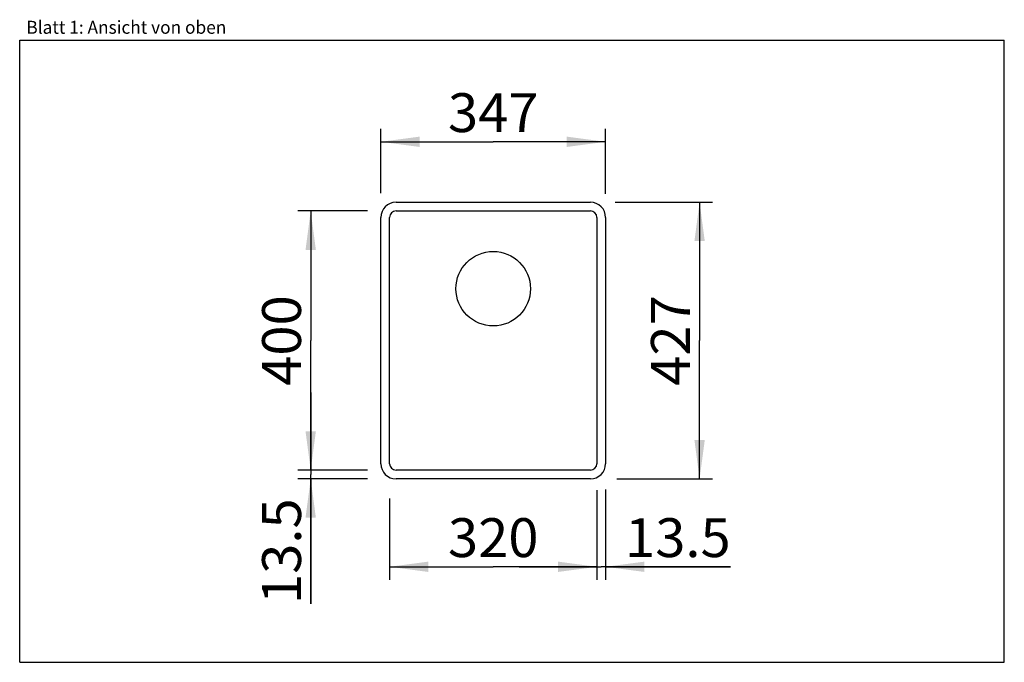
# Model space of a CAD drawing. Extents: x 0 to 38, y 0 to 24.8.
import ezdxf
from ezdxf.enums import TextEntityAlignment as Align

# ---------------------------------------------------------------- set-up
doc = ezdxf.new("R2010")
doc.units = 0
doc.header["$LTSCALE"] = 2.09
doc.layers.get('0').update_dxf_attribs({"linetype": 'CONTINUOUS'})
doc.layers.add('SPUELE', color=7, linetype='CONTINUOUS')
doc.styles.get("Standard").update_dxf_attribs({"font": 'arial.ttf'})
doc.dimstyles.new('DIMSTYLE_1', dxfattribs={"dimtxt": 1.5, "dimasz": 1.5, "dimexe": 0.18, "dimexo": 0.0625, "dimgap": 0.09, "dimtad": 1, "dimlfac": 40, "dimtxsty": 'STANDARD', "dimblk": '_ARROW_FILLED', "dimblk1": '_ARROW_FILLED', "dimblk2": '_ARROW_FILLED', "dimcen": 0.09, "dimclrt": 5, "dimazin": 3, "dimtp": 0.2, "dimtm": 0.2, "dimtfac": 1, "dimtofl": 0, "dimtmove": 0, "dimatfit": 3, "dimtolj": 1})
doc.dimstyles.new('DIMSTYLE_2', dxfattribs={"dimtxt": 1.5, "dimasz": 1.5, "dimexe": 0.18, "dimexo": 0.0625, "dimgap": 0.09, "dimtad": 1, "dimlfac": 40, "dimtxsty": 'STANDARD', "dimblk": '_ARROW_FILLED', "dimblk1": '_ARROW_FILLED', "dimblk2": '_ARROW_FILLED', "dimcen": 0.09, "dimclrt": 5, "dimazin": 3, "dimtp": 2, "dimtm": 2, "dimtfac": 1, "dimtofl": 0, "dimtmove": 0, "dimatfit": 3, "dimtolj": 1})
doc.dimstyles.new('DIMSTYLE_3', dxfattribs={"dimtxt": 1.5, "dimasz": 1.5, "dimexe": 0.18, "dimexo": 0.0625, "dimgap": 0.09, "dimtad": 1, "dimlfac": 40, "dimtxsty": 'STANDARD', "dimblk": '_ARROW_FILLED', "dimblk1": '_ARROW_FILLED', "dimblk2": '_ARROW_FILLED', "dimcen": 0.09, "dimclrt": 5, "dimazin": 3, "dimtp": 1.2, "dimtm": 1.2, "dimtfac": 1, "dimtofl": 0, "dimtmove": 0, "dimatfit": 3, "dimtolj": 1})

# ---------------------------------------------------------------- blocks, each defined once
blk = doc.blocks.new('_ARROW_FILLED')
at = {"color": 0, "linetype": 'BYBLOCK'}
blk.add_solid([(0, 0), (-1, 0.133), (-1, -0.133)], dxfattribs=at)
blk = doc.blocks.new('*D1')
at = {"color": 2, "linetype": 'CONTINUOUS'}
for p, q in [((22.613, 6.663), (22.613, 3.185)), ((22.275, 5.788), (22.275, 3.185)), ((22.275, 3.685), (19.275, 3.685)), ((19.275, 3.685), (22.444, 3.685)), ((27.439, 3.685), (22.444, 3.685)), ((22.613, 3.685), (27.439, 3.685))]:
    blk.add_line(p, q, dxfattribs=at)
at = {"color": 2, "linetype": 'CONTINUOUS', "xscale": 1.5, "yscale": 1.5, "zscale": 1.5}
blk.add_blockref('_ARROW_FILLED', (22.275, 3.685), dxfattribs=at)
at = {"color": 2, "linetype": 'CONTINUOUS', "xscale": 1.5, "yscale": 1.5, "zscale": 1.5, "rotation": 180}
blk.add_blockref('_ARROW_FILLED', (22.613, 3.685), dxfattribs=at)
at = {"color": 5, "linetype": 'CONTINUOUS', "width": 0.999452}
blk.add_text('13.5', height=1.5, dxfattribs=at).set_placement((23.363, 4.06), (27.439, 4.06), align=Align.FIT)
blk = doc.blocks.new('*D2')
at = {"color": 2, "linetype": 'CONTINUOUS'}
for p, q in [((11.231, 7.413), (11.231, 10.413)), ((11.231, 10.413), (11.231, 7.245)), ((13.424, 7.413), (10.731, 7.413)), ((11.231, 2.25), (11.231, 7.245)), ((13.424, 7.076), (10.731, 7.076)), ((11.231, 7.076), (11.231, 2.25))]:
    blk.add_line(p, q, dxfattribs=at)
at = {"color": 2, "linetype": 'CONTINUOUS', "xscale": 1.5, "yscale": 1.5, "zscale": 1.5}
for p, rotation in [((11.231, 7.413), 270), ((11.231, 7.076), 90)]:
    blk.add_blockref('_ARROW_FILLED', p, dxfattribs=dict(at, rotation=rotation))
at = {"color": 5, "linetype": 'CONTINUOUS', "width": 0.999452}
blk.add_text('13.5', height=1.5, rotation=90, dxfattribs=at).set_placement((10.856, 2.25), (10.856, 6.326), align=Align.FIT)
blk = doc.blocks.new('*D3')
at = {"color": 2, "linetype": 'CONTINUOUS'}
for p, q in [((22.979, 17.751), (26.74, 17.751)), ((26.24, 17.751), (26.24, 12.413)), ((26.24, 7.076), (26.24, 12.413)), ((23.043, 7.076), (26.74, 7.076))]:
    blk.add_line(p, q, dxfattribs=at)
at = {"color": 2, "linetype": 'CONTINUOUS', "xscale": 1.5, "yscale": 1.5, "zscale": 1.5}
for p, rotation in [((26.24, 17.751), 90), ((26.24, 7.076), 270)]:
    blk.add_blockref('_ARROW_FILLED', p, dxfattribs=dict(at, rotation=rotation))
at = {"color": 5, "linetype": 'CONTINUOUS', "width": 1.00001}
blk.add_text('427', height=1.5, rotation=90, dxfattribs=at).set_placement((25.865, 10.665), (25.865, 14.162), align=Align.FIT)
blk = doc.blocks.new('*D4')
at = {"color": 2, "linetype": 'CONTINUOUS'}
for p, q in [((13.938, 18.102), (13.938, 20.582)), ((22.613, 18.077), (22.613, 20.582)), ((13.938, 20.082), (18.275, 20.082)), ((22.613, 20.082), (18.275, 20.082))]:
    blk.add_line(p, q, dxfattribs=at)
at = {"color": 2, "linetype": 'CONTINUOUS', "xscale": 1.5, "yscale": 1.5, "zscale": 1.5, "rotation": 180}
blk.add_blockref('_ARROW_FILLED', (13.938, 20.082), dxfattribs=at)
at = {"color": 2, "linetype": 'CONTINUOUS', "xscale": 1.5, "yscale": 1.5, "zscale": 1.5}
blk.add_blockref('_ARROW_FILLED', (22.613, 20.082), dxfattribs=at)
at = {"color": 5, "linetype": 'CONTINUOUS', "width": 1.00001}
blk.add_text('347', height=1.5, dxfattribs=at).set_placement((16.527, 20.457), (20.023, 20.457), align=Align.FIT)
blk = doc.blocks.new('*D5')
at = {"color": 2, "linetype": 'CONTINUOUS'}
for p, q in [((13.424, 17.413), (10.731, 17.413)), ((11.231, 17.413), (11.231, 12.413)), ((11.231, 7.413), (11.231, 12.413)), ((13.188, 7.413), (10.731, 7.413))]:
    blk.add_line(p, q, dxfattribs=at)
at = {"color": 2, "linetype": 'CONTINUOUS', "xscale": 1.5, "yscale": 1.5, "zscale": 1.5}
for p, rotation in [((11.231, 17.413), 90), ((11.231, 7.413), 270)]:
    blk.add_blockref('_ARROW_FILLED', p, dxfattribs=dict(at, rotation=rotation))
at = {"color": 5, "linetype": 'CONTINUOUS', "width": 1.00001}
blk.add_text('400', height=1.5, rotation=90, dxfattribs=at).set_placement((10.856, 10.665), (10.856, 14.162), align=Align.FIT)
blk = doc.blocks.new('*D6')
at = {"color": 2, "linetype": 'CONTINUOUS'}
for p, q in [((22.275, 6.646), (22.275, 3.185)), ((14.275, 6.326), (14.275, 3.185)), ((14.275, 3.685), (18.275, 3.685)), ((22.275, 3.685), (18.275, 3.685))]:
    blk.add_line(p, q, dxfattribs=at)
at = {"color": 2, "linetype": 'CONTINUOUS', "xscale": 1.5, "yscale": 1.5, "zscale": 1.5, "rotation": 180}
blk.add_blockref('_ARROW_FILLED', (14.275, 3.685), dxfattribs=at)
at = {"color": 2, "linetype": 'CONTINUOUS', "xscale": 1.5, "yscale": 1.5, "zscale": 1.5}
blk.add_blockref('_ARROW_FILLED', (22.275, 3.685), dxfattribs=at)
at = {"color": 5, "linetype": 'CONTINUOUS', "width": 1.00001}
blk.add_text('320', height=1.5, dxfattribs=at).set_placement((16.527, 4.06), (20.023, 4.06), align=Align.FIT)

msp = doc.modelspace()

# ---------------------------------------------------------------- linework, layer by layer
at = {"color": 7, "linetype": 'CONTINUOUS'}
for p, q in [((0, 0), (0, 24)), ((0, 24), (38, 24)), ((38, 0), (38, 24)), ((0, 0), (38, 0))]:
    msp.add_line(p, q, dxfattribs=at)
at = {"layer": 'SPUELE', "color": 7, "linetype": 'CONTINUOUS'}
for p, q in [((14.52504, 17.75088), (22.02504, 17.75088)), ((13.93754, 7.66338), (13.93754, 17.16338)), ((14.27504, 7.66338), (14.27504, 17.16338)), ((14.52504, 17.41338), (22.02504, 17.41338)), ((22.27504, 17.16338), (22.27504, 7.66338)), ((22.61254, 17.16338), (22.61254, 7.66338)), ((22.02504, 7.41338), (14.52504, 7.41338)), ((22.02504, 7.07588), (14.52504, 7.07588))]:
    msp.add_line(p, q, dxfattribs=at)
msp.add_circle((18.27504, 14.41338), 1.4375, dxfattribs=at)
for centre, radius, start, end in [((14.52504, 17.16338), 0.5875, 90, 180), ((22.02504, 17.16338), 0.5875, 0, 90), ((14.52504, 17.16338), 0.25, 90, 180), ((22.02504, 17.16338), 0.25, 0, 90), ((14.52504, 7.66338), 0.5875, 180, 270), ((14.52504, 7.66338), 0.25, 180, 270), ((22.02504, 7.66338), 0.5875, 270, 360), ((22.02504, 7.66338), 0.25, 270, 360)]:
    msp.add_arc(centre, radius, start, end, dxfattribs=at)

# ---------------------------------------------------------------- texts
at = {"color": 5, "linetype": 'CONTINUOUS', "width": 0.998748}
msp.add_text('Blatt 1: Ansicht von oben', height=0.5, dxfattribs=at).set_placement((0.25694, 24.24991), (7.97441, 24.24991), align=Align.FIT)

# ---------------------------------------------------------------- dimensions: what is measured, and where the dimension line sits
at = {"color": 2, "linetype": 'CONTINUOUS'}
for base, p1, p2, dimstyle, picture, middle in [((22.61254, 20.08195), (13.93754, 18.10192), (22.61254, 18.07655), 'DIMSTYLE_3', '*D4', (16.5269, 21.20695)), ((22.61254, 3.6845), (22.27504, 5.78838), (22.61254, 6.66338), 'DIMSTYLE_1', '*D1', (25.40065, 4.8095))]:
    dim = msp.add_linear_dim(base=base, p1=p1, p2=p2, dimstyle=dimstyle, dxfattribs=at)
    dim.commit()
    dim.dimension.update_dxf_attribs({"geometry": picture, "text_midpoint": middle, "dimtype": 160})
for base, p1, p2, angle, dimstyle, picture, middle in [((26.23979, 17.75088), (23.04314, 7.07588), (22.97898, 17.75088), 90, 'DIMSTYLE_2', '*D3', (25.89809, 10.85055)), ((11.23105, 17.41338), (13.18754, 7.41338), (13.42391, 17.41338), 90, 'DIMSTYLE_3', '*D5', (10.88934, 10.85055)), ((11.23105, 7.41338), (13.42391, 7.07588), (13.42391, 7.41338), 90, 'DIMSTYLE_1', '*D2', (11.93249, 0.64366)), ((14.27504, 3.6845), (22.27504, 6.64572), (14.27504, 6.32588), 180, 'DIMSTYLE_3', '*D6', (16.5269, 4.8095))]:
    dim = msp.add_linear_dim(base=base, p1=p1, p2=p2, angle=angle, dimstyle=dimstyle, dxfattribs=at)
    dim.commit()
    dim.dimension.update_dxf_attribs({"geometry": picture, "text_midpoint": middle, "dimtype": 160})

doc.saveas('drawing.dxf')
